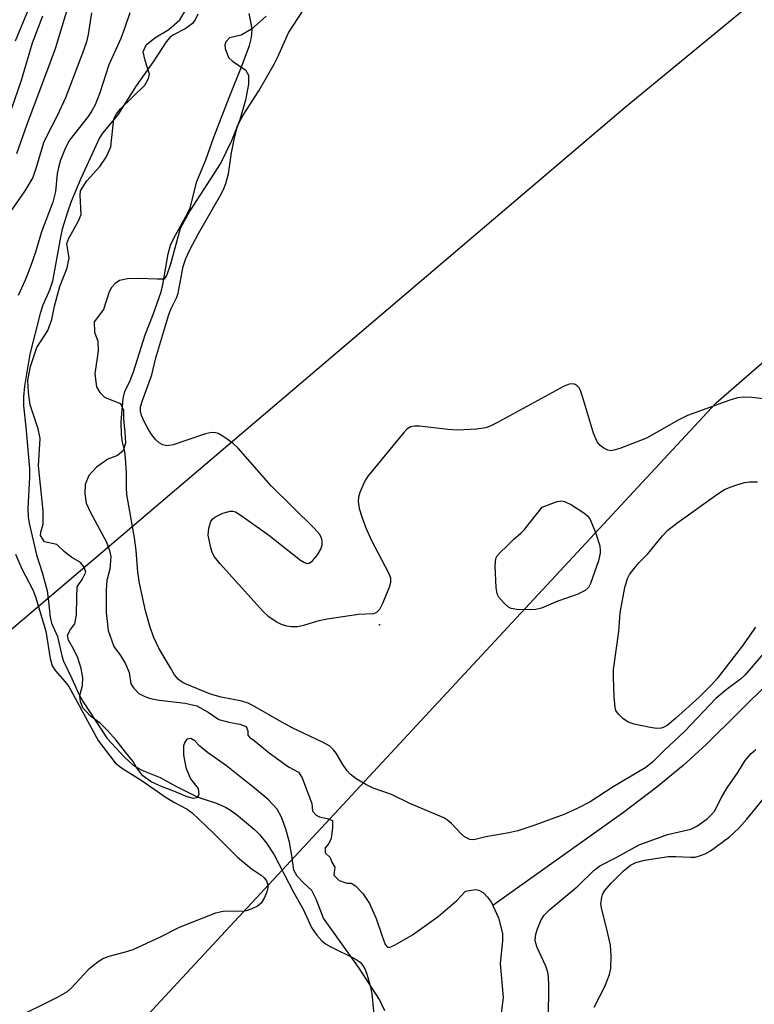
# Model space of a CAD drawing. Units: inches. Extents: x 1261764 to 1267764, y 517453 to 521453.
# Drawn here: x 1264146 to 1264280, y 519839 to 520020 of the extents above; entities that cross this region are included whole.
import ezdxf

# ---------------------------------------------------------------- set-up
doc = ezdxf.new("R2010")
doc.units = ezdxf.units.IN
doc.header["$MEASUREMENT"] = 0
for name, color, linetype in [('ELEV-Spot Elevation', 7, 'Continuous'), ('HYDRO-Single Line Stream', 4, 'Continuous'), ('HYDRO-Stream Poly Centerlines', 142, 'Continuous'), ('HYDRO-Water Body', 4, 'Continuous'), ('NTRL-Trees', 3, 'Continuous'), ('Undefined', 1, 'Continuous')]:
    doc.layers.add(name, color=color, linetype=linetype)

msp = doc.modelspace()

# ---------------------------------------------------------------- linework, layer by layer
at = {"layer": 'ELEV-Spot Elevation'}
msp.add_point((1264211.7, 519908.7, 357.73), dxfattribs=at)
at = {"layer": 'HYDRO-Single Line Stream'}
msp.add_lwpolyline([(1264320.76, 519918.92), (1264316.03, 519917.73), (1264306.75, 519914.76), (1264303.23, 519913.34), (1264300.15, 519911.85), (1264297.82, 519910.46), (1264295.37, 519908.75), (1264289.24, 519903.72), (1264283.61, 519898.52), (1264271.64, 519886.76), (1264267.45, 519882.88), (1264262.61, 519878.91), (1264256.46, 519874.26), (1264232.5, 519857.19)], dxfattribs=at)
at = {"layer": 'HYDRO-Stream Poly Centerlines'}
for points in [[(1264212.64, 519837.9), (1264211.68, 519839.97), (1264207.86, 519845.86), (1264201.44, 519854.88), (1264200.04, 519858.39), (1264199.3, 519859.96), (1264197.75, 519861.35), (1264196.58, 519862.61), (1264195.96, 519863.67), (1264195.61, 519866.36), (1264195.17, 519868.82), (1264194.52, 519871.19), (1264193.69, 519873.4), (1264192.88, 519874.88), (1264191.25, 519876.63), (1264188.36, 519879.05), (1264186.68, 519880.38), (1264183.58, 519882.84), (1264180.11, 519885.29), (1264178.74, 519886.45), (1264177.77, 519887.44), (1264177.06, 519887.84), (1264176.31, 519887.72), (1264175.94, 519887.18), (1264175.74, 519886.48), (1264175.73, 519884.85), (1264176.14, 519882.55), (1264177, 519880.47), (1264178.42, 519878.64), (1264178.53, 519877.58), (1264178.15, 519876.96), (1264177.53, 519876.86), (1264176.4, 519877.16), (1264173.91, 519878.19), (1264171.79, 519878.96), (1264169.8, 519879.91), (1264168.25, 519880.99), (1264167.08, 519882.5), (1264166.46, 519883.63), (1264165.04, 519885.33), (1264163.38, 519887.53), (1264161.83, 519889.23), (1264160.41, 519890.68), (1264158.67, 519891.95), (1264157.25, 519893.46), (1264156.82, 519894.65), (1264156.7, 519895.71), (1264157.16, 519897.58), (1264157.21, 519899.03), (1264156.92, 519900.67), (1264156.29, 519902.63), (1264155.54, 519904.27), (1264154.63, 519905.88), (1264154.42, 519906.78), (1264155, 519907.82), (1264155.78, 519908.86), (1264156.08, 519910.56), (1264156.11, 519913.7), (1264156.22, 519915.69), (1264157.09, 519917.02), (1264157.77, 519918.34), (1264157.47, 519919.3), (1264156.83, 519920.15), (1264155.22, 519921.03), (1264153.9, 519922.08), (1264152.49, 519923.43), (1264150.21, 519923.92), (1264149.46, 519925.07), (1264149.5, 519925.72), (1264149.96, 519927.16), (1264149.98, 519929.63), (1264149.11, 519937.9), (1264149.4, 519942.89), (1264149.01, 519944.66), (1264147.55, 519949.05), (1264147.24, 519951.3), (1264147.17, 519953.54), (1264147.61, 519956.11), (1264148.81, 519959.59), (1264150.84, 519962.72), (1264151.52, 519964.71), (1264152.04, 519967.2), (1264152.99, 519970.76), (1264154.35, 519974.21), (1264154.7, 519975.98), (1264154.31, 519978.64), (1264154.66, 519979.63), (1264155.41, 519980.96), (1264156.45, 519982.8), (1264156.94, 519984.02), (1264156.72, 519987.54), (1264156.81, 519988.34), (1264157.99, 519990.15), (1264160.34, 519992.79), (1264161.5, 519994.54), (1264162.37, 519996.42), (1264162.92, 520001.57), (1264163.39, 520002.47), (1264164.13, 520003.4), (1264168.59, 520007.75), (1264169.32, 520008.92), (1264169.46, 520009.75), (1264168.65, 520012.26), (1264168.29, 520013.83), (1264168.86, 520015.12), (1264170.45, 520016.4), (1264173.05, 520017.95), (1264175.02, 520019.69), (1264176.62, 520022.36)], [(1264190.9, 520020.36), (1264188.17, 520018.02), (1264186.29, 520016.9), (1264185.01, 520016.59), (1264184.16, 520016.38), (1264183.46, 520015.7), (1264183.3, 520015.14), (1264183.35, 520014.43), (1264183.97, 520012.8), (1264184.76, 520012.08), (1264187.07, 520010.55), (1264187.63, 520009.56), (1264187.62, 520007.92), (1264187.12, 520004.94), (1264186.05, 520001.36), (1264184.52, 519997.51), (1264182.56, 519993.44), (1264176.85, 519984.69), (1264175.13, 519981.45), (1264173.34, 519974.87), (1264172.67, 519972.94), (1264172.17, 519972.13), (1264170.86, 519972.14), (1264167.49, 519972.25), (1264165.44, 519972.19), (1264163.96, 519971.88), (1264163.15, 519971.31), (1264162.47, 519970.58), (1264162.06, 519969.78), (1264161.04, 519966.57), (1264159.29, 519964.29), (1264159.36, 519962.4), (1264160, 519960.75), (1264160.08, 519958.95), (1264159.45, 519954.77), (1264159.75, 519952.38), (1264160.38, 519951.35), (1264161.21, 519950.48), (1264162.85, 519949.81), (1264164.16, 519949.3), (1264164.72, 519948.07), (1264164.71, 519946.43), (1264164.93, 519944.05), (1264165.08, 519942.07), (1264164.65, 519940.6), (1264163.58, 519939.79), (1264161.85, 519939.07), (1264159.72, 519937.62), (1264158.36, 519936.12), (1264157.69, 519934.46), (1264157.6, 519932.79), (1264157.87, 519931.04), (1264158.59, 519929.43), (1264161.57, 519923.86), (1264162.15, 519922.33), (1264162.37, 519921.26), (1264162.2, 519918.93), (1264161.67, 519916.83), (1264161.51, 519915.09), (1264161.49, 519910.96), (1264161.88, 519907.67), (1264162.94, 519904.75), (1264164.16, 519903.07), (1264165.07, 519901.53), (1264165.73, 519899.93), (1264166.07, 519897.89), (1264166.54, 519897.12), (1264167.51, 519896.13), (1264168.6, 519895.54), (1264169.66, 519895.16), (1264171.23, 519894.86), (1264176.01, 519894.34), (1264178.18, 519893.81), (1264180.22, 519892.65), (1264182.21, 519891.32), (1264184.03, 519890.84), (1264186.08, 519890.48), (1264187.22, 519890.02), (1264187.55, 519889.27), (1264187.54, 519888.47), (1264187.8, 519888.11), (1264188.68, 519887.49), (1264191.45, 519885.24), (1264194.96, 519882.64), (1264196.84, 519881.65), (1264197.51, 519880.62), (1264197.9, 519879.48), (1264199.24, 519875.93), (1264199.4, 519874.5), (1264200.07, 519873.75), (1264200.66, 519873.48), (1264202.07, 519873.16), (1264203.09, 519872.81), (1264203.08, 519871.5), (1264202.83, 519869.51), (1264202.36, 519868.6), (1264201.73, 519867.81), (1264201.72, 519866.84), (1264202.62, 519866.03), (1264202.96, 519865.17), (1264203.52, 519864.26), (1264203.28, 519862.77), (1264204.3, 519861.79), (1264205.72, 519861.32), (1264206.46, 519861.32), (1264207.31, 519860.8), (1264208.66, 519859.43), (1264209.83, 519857.58), (1264211.08, 519854.81), (1264212.13, 519851.74), (1264212.75, 519850.02), (1264213.14, 519849.56), (1264213.44, 519849.52), (1264214.57, 519850.01), (1264217.77, 519851.81), (1264222.44, 519855.18), (1264225.89, 519858.11), (1264227.5, 519859.86), (1264229.33, 519860.13), (1264229.92, 519860.02), (1264230.76, 519859.54), (1264231.54, 519858.75), (1264232.24, 519857.74), (1264232.5, 519857.19), (1264233.54, 519854.94), (1264234.28, 519852.04), (1264234.27, 519850.64), (1264233.83, 519846.57), (1264234.4, 519840.35), (1264233.9, 519836.48)]]:
    msp.add_lwpolyline(points, dxfattribs=at)
at = {"layer": 'HYDRO-Water Body'}
for points in [[(1264212.64, 519837.9), (1264211.68, 519839.97), (1264207.86, 519845.86), (1264201.44, 519854.88), (1264200.04, 519858.39), (1264199.3, 519859.96), (1264197.75, 519861.35), (1264196.58, 519862.61), (1264195.96, 519863.67), (1264195.61, 519866.36), (1264195.17, 519868.82), (1264194.52, 519871.19), (1264193.69, 519873.4), (1264192.88, 519874.88), (1264191.25, 519876.63), (1264188.36, 519879.05), (1264186.68, 519880.38), (1264183.58, 519882.84), (1264180.11, 519885.29), (1264178.74, 519886.45), (1264177.77, 519887.44), (1264177.06, 519887.84), (1264176.31, 519887.72), (1264175.94, 519887.18), (1264175.74, 519886.48), (1264175.73, 519884.85), (1264176.14, 519882.55), (1264177, 519880.47), (1264178.42, 519878.64), (1264178.53, 519877.58), (1264178.15, 519876.96), (1264177.53, 519876.86), (1264176.4, 519877.16), (1264173.91, 519878.19), (1264171.79, 519878.96), (1264169.8, 519879.91), (1264168.25, 519880.99), (1264167.08, 519882.5), (1264166.46, 519883.63), (1264165.04, 519885.33), (1264163.38, 519887.53), (1264161.83, 519889.23), (1264160.41, 519890.68), (1264158.67, 519891.95), (1264157.25, 519893.46), (1264156.82, 519894.65), (1264156.7, 519895.71), (1264157.16, 519897.58), (1264157.21, 519899.03), (1264156.92, 519900.67), (1264156.29, 519902.63), (1264155.54, 519904.27), (1264154.63, 519905.88), (1264154.42, 519906.78), (1264155, 519907.82), (1264155.78, 519908.86), (1264156.08, 519910.56), (1264156.11, 519913.7), (1264156.22, 519915.69), (1264157.09, 519917.02), (1264157.77, 519918.34), (1264157.47, 519919.3), (1264156.83, 519920.15), (1264155.22, 519921.03), (1264153.9, 519922.08), (1264152.49, 519923.43), (1264150.21, 519923.92), (1264149.46, 519925.07), (1264149.5, 519925.72), (1264149.96, 519927.16), (1264149.98, 519929.63), (1264149.11, 519937.9), (1264149.4, 519942.89), (1264149.01, 519944.66), (1264147.55, 519949.05), (1264147.24, 519951.3), (1264147.17, 519953.54), (1264147.61, 519956.11), (1264148.81, 519959.59), (1264150.84, 519962.72), (1264151.52, 519964.71), (1264152.04, 519967.2), (1264152.99, 519970.76), (1264154.35, 519974.21), (1264154.7, 519975.98), (1264154.31, 519978.64), (1264154.66, 519979.63), (1264155.41, 519980.96), (1264156.45, 519982.8), (1264156.94, 519984.02), (1264156.72, 519987.54), (1264156.81, 519988.34), (1264157.99, 519990.15), (1264160.34, 519992.79), (1264161.5, 519994.54), (1264162.37, 519996.42), (1264162.92, 520001.57), (1264163.39, 520002.47), (1264164.13, 520003.4), (1264168.59, 520007.75), (1264169.32, 520008.92), (1264169.46, 520009.75), (1264168.65, 520012.26), (1264168.29, 520013.83), (1264168.86, 520015.12), (1264170.45, 520016.4), (1264173.05, 520017.95), (1264175.02, 520019.69), (1264176.62, 520022.36)], [(1264190.9, 520020.36), (1264188.17, 520018.02), (1264186.29, 520016.9), (1264185.01, 520016.59), (1264184.16, 520016.38), (1264183.46, 520015.7), (1264183.3, 520015.14), (1264183.35, 520014.43), (1264183.97, 520012.8), (1264184.76, 520012.08), (1264187.07, 520010.55), (1264187.63, 520009.56), (1264187.62, 520007.92), (1264187.12, 520004.94), (1264186.05, 520001.36), (1264184.52, 519997.51), (1264182.56, 519993.44), (1264176.85, 519984.69), (1264175.13, 519981.45), (1264173.34, 519974.87), (1264172.67, 519972.94), (1264172.17, 519972.13), (1264170.86, 519972.14), (1264167.49, 519972.25), (1264165.44, 519972.19), (1264163.96, 519971.88), (1264163.15, 519971.31), (1264162.47, 519970.58), (1264162.06, 519969.78), (1264161.04, 519966.57), (1264159.29, 519964.29), (1264159.36, 519962.4), (1264160, 519960.75), (1264160.08, 519958.95), (1264159.45, 519954.77), (1264159.75, 519952.38), (1264160.38, 519951.35), (1264161.21, 519950.48), (1264162.85, 519949.81), (1264164.16, 519949.3), (1264164.72, 519948.07), (1264164.71, 519946.43), (1264164.93, 519944.05), (1264165.08, 519942.07), (1264164.65, 519940.6), (1264163.58, 519939.79), (1264161.85, 519939.07), (1264159.72, 519937.62), (1264158.36, 519936.12), (1264157.69, 519934.46), (1264157.6, 519932.79), (1264157.87, 519931.04), (1264158.59, 519929.43), (1264161.57, 519923.86), (1264162.15, 519922.33), (1264162.37, 519921.26), (1264162.2, 519918.93), (1264161.67, 519916.83), (1264161.51, 519915.09), (1264161.49, 519910.96), (1264161.88, 519907.67), (1264162.94, 519904.75), (1264164.16, 519903.07), (1264165.07, 519901.53), (1264165.73, 519899.93), (1264166.07, 519897.89), (1264166.54, 519897.12), (1264167.51, 519896.13), (1264168.6, 519895.54), (1264169.66, 519895.16), (1264171.23, 519894.86), (1264176.01, 519894.34), (1264178.18, 519893.81), (1264180.22, 519892.65), (1264182.21, 519891.32), (1264184.03, 519890.84), (1264186.08, 519890.48), (1264187.22, 519890.02), (1264187.55, 519889.27), (1264187.54, 519888.47), (1264187.8, 519888.11), (1264188.68, 519887.49), (1264191.45, 519885.24), (1264194.96, 519882.64), (1264196.84, 519881.65), (1264197.51, 519880.62), (1264197.9, 519879.48), (1264199.24, 519875.93), (1264199.4, 519874.5), (1264200.07, 519873.75), (1264200.66, 519873.48), (1264202.07, 519873.16), (1264203.09, 519872.81), (1264203.08, 519871.5), (1264202.83, 519869.51), (1264202.36, 519868.6), (1264201.73, 519867.81), (1264201.72, 519866.84), (1264202.62, 519866.03), (1264202.96, 519865.17), (1264203.52, 519864.26), (1264203.28, 519862.77), (1264204.3, 519861.79), (1264205.72, 519861.32), (1264206.46, 519861.32), (1264207.31, 519860.8), (1264208.66, 519859.43), (1264209.83, 519857.58), (1264211.08, 519854.81), (1264212.13, 519851.74), (1264212.75, 519850.02), (1264213.14, 519849.56), (1264213.44, 519849.52), (1264214.57, 519850.01), (1264217.77, 519851.81), (1264222.44, 519855.18), (1264225.89, 519858.11), (1264227.5, 519859.86), (1264229.33, 519860.13), (1264229.92, 519860.02), (1264230.76, 519859.54), (1264231.54, 519858.75), (1264232.24, 519857.74), (1264233.54, 519854.94), (1264234.28, 519852.04), (1264234.27, 519850.64), (1264233.83, 519846.57), (1264234.4, 519840.35), (1264233.9, 519836.48)]]:
    msp.add_lwpolyline(points, dxfattribs=at)
at = {"layer": 'NTRL-Trees'}
for points in [[(1264289.62, 520028.06), (1264279.2, 520022.02), (1264256.81, 520003.6), (1264006.8, 519791.1), (1263979.74, 519782.78), (1263929.25, 519742.94), (1263917.09, 519733.28), (1263898.6, 519762.33), (1263918.13, 519818.66), (1263948.5, 519885.22), (1264012.62, 519940.72), (1264073.63, 519990.37), (1264114.97, 520041.75), (1264094.31, 520120.27), (1264155.36, 520152.13), (1264164.5, 520165.03), (1264213.5, 520200.78), (1264252.28, 520222.99), (1264260.97, 520232.77), (1264315.14, 520261.93)], [(1263605.88, 519425.94), (1263771.26, 519540.14), (1263874.98, 519628.81), (1263948.82, 519699.52), (1264064.8, 519711.49), (1264115.14, 519778.6), (1264165.14, 519832.77), (1264273.47, 519949.44), (1264335.97, 520003.6)]]:
    msp.add_lwpolyline(points, dxfattribs=at)
at = {"layer": 'Undefined'}
for points, elevation in [([(1264154.6, 520022.45), (1264152.14, 520014.4), (1264150.41, 520009.63), (1264146.95, 520000.51), (1264145.09, 519995.1)], 362), ([(1264149.82, 520020.39), (1264147.96, 520015.45), (1264145.91, 520008.55), (1264142.22, 519997.92)], 364), ([(1264158.82, 520020.97), (1264158.24, 520016.99), (1264157.91, 520015.67), (1264157.38, 520014.11), (1264154.07, 520005.41), (1264152.51, 520002.08), (1264150.54, 519998.31), (1264150.01, 519997.12), (1264148.69, 519992.6), (1264148.04, 519990.76), (1264146.59, 519988.34), (1264143.38, 519983.73)], 360), ([(1264147.19, 520021.54), (1264144.8, 520015.77)], 366), ([(1264165.84, 520020.98), (1264164.91, 520018.11), (1264164.23, 520016.29), (1264162.02, 520011.48), (1264160.38, 520006.32), (1264159.49, 520004.13), (1264158.96, 520003.13), (1264158.22, 520001.97), (1264154.78, 519997.61), (1264153.97, 519996.11), (1264153.14, 519993.99), (1264152.75, 519992.62), (1264152.55, 519991.48), (1264152.2, 519988.23), (1264151.74, 519986.28), (1264149.63, 519980.83), (1264148.57, 519977.07), (1264147.64, 519974.43), (1264146.66, 519971.93), (1264145.34, 519969.13)], 358), ([(1264178.33, 520020.73), (1264177.88, 520019.7), (1264177.36, 520019.06), (1264176.72, 520018.52), (1264176.02, 520018.06), (1264173.85, 520016.94), (1264173.23, 520016.46), (1264172.54, 520015.7), (1264170.24, 520012.17), (1264167, 520007.61), (1264163.66, 520002.28), (1264160.84, 519998.91), (1264160.31, 519998.03), (1264159.62, 519996.61), (1264156.89, 519990.61), (1264155.1, 519986.35), (1264154.41, 519984.42), (1264153.45, 519981.28), (1264153.11, 519979.86), (1264151.65, 519971.77), (1264151.09, 519970.1), (1264149.9, 519967.34), (1264149.38, 519965.81), (1264147.51, 519958.37), (1264146.53, 519952.52), (1264146.34, 519950.52), (1264146.32, 519948.89), (1264146.79, 519944.97), (1264147.46, 519937.4), (1264147.47, 519935.81), (1264147.16, 519930.06), (1264147.23, 519928.49), (1264147.41, 519927.35), (1264148.72, 519921.57), (1264149.8, 519918.33), (1264150.67, 519914.94), (1264150.9, 519913.52), (1264151.26, 519910.09), (1264151.49, 519908.99), (1264152.58, 519906.56), (1264153.39, 519903.01), (1264153.69, 519902.04), (1264155.21, 519898.88), (1264156.54, 519895.86), (1264157.3, 519894.59), (1264161.72, 519887.87), (1264164.91, 519884.43), (1264166.47, 519882.97), (1264168.06, 519882.06), (1264171.42, 519880.69), (1264174.28, 519879.12), (1264178, 519877.26), (1264179.08, 519876.81), (1264181.57, 519876.05), (1264183.42, 519875.24), (1264184.35, 519874.69), (1264185.47, 519873.91), (1264188.76, 519871.17), (1264189.67, 519870.21), (1264190.97, 519868.63), (1264192.37, 519866.52), (1264195.89, 519859.66), (1264197.65, 519856.5), (1264199.21, 519853.15), (1264200.18, 519851.75), (1264201.11, 519850.7), (1264201.77, 519850.17), (1264202.78, 519849.6), (1264207.25, 519847.44), (1264208.12, 519846.82), (1264208.66, 519846.2), (1264209.06, 519845.48), (1264209.45, 519844.4), (1264210, 519842.44), (1264210.29, 519841.03), (1264211.08, 519832.62)], 356), ([(1264282.5, 519903.78), (1264278.83, 519899.53), (1264277.98, 519898.76), (1264275.31, 519896.79), (1264273.41, 519895.21), (1264267.73, 519889.18), (1264263.97, 519885.66), (1264261.84, 519883.56), (1264260.58, 519882.54), (1264254.57, 519878.99), (1264250.34, 519876.24), (1264247.99, 519875.01), (1264245.68, 519873.96), (1264240.23, 519871.92), (1264237.08, 519870.92), (1264235.45, 519870.52), (1264231.19, 519869.83), (1264229.22, 519869.3), (1264228.76, 519869.25), (1264228.28, 519869.31), (1264227.32, 519869.82), (1264226.66, 519870.38), (1264224.93, 519872.26), (1264224.25, 519872.81), (1264223.5, 519873.27), (1264217.28, 519875.94), (1264213.89, 519877.54), (1264210.51, 519878.73), (1264209.19, 519879.41), (1264207.43, 519880.46), (1264206.32, 519881.28), (1264205.76, 519881.89), (1264204.97, 519883.05), (1264203.73, 519885.16), (1264203.27, 519885.77), (1264202.57, 519886.41), (1264201.37, 519887.14), (1264195.67, 519889.79), (1264193.31, 519891.06), (1264188.86, 519893.66), (1264187.6, 519894.3), (1264186.41, 519894.67), (1264182.61, 519895.42), (1264180.64, 519896), (1264176.22, 519897.79), (1264175.44, 519898.2), (1264174.81, 519898.68), (1264174.09, 519899.55), (1264173.31, 519900.8), (1264171.21, 519904.39), (1264170.2, 519906.47), (1264169.54, 519908.44), (1264168.77, 519911.27), (1264167.66, 519916.37), (1264167.33, 519918.38), (1264167, 519922.33), (1264166.7, 519924.68), (1264165.32, 519932.59), (1264165.23, 519933.84), (1264165.24, 519936.67), (1264165.08, 519939.32), (1264164.92, 519940.48), (1264164.49, 519942.24), (1264164.32, 519943.57), (1264164.26, 519945.92), (1264164.61, 519950.22), (1264164.95, 519951.49), (1264165.91, 519953.55), (1264166.53, 519955.11), (1264168.65, 519961.89), (1264170.12, 519965.64), (1264171.6, 519969.83), (1264171.93, 519971.16), (1264172.9, 519976.8), (1264173.31, 519978.34), (1264173.91, 519979.63), (1264176.47, 519984.17), (1264176.96, 519985.21), (1264178.19, 519990.06), (1264179.84, 519994.01), (1264181.26, 519998.15), (1264184.07, 520005.48), (1264186.5, 520011.4), (1264187.85, 520014.99), (1264188.19, 520016.44), (1264188.31, 520017.91), (1264188.2, 520018.73), (1264187.74, 520020.9)], 356), ([(1264286.84, 519949.62), (1264280.02, 519950.39), (1264278.55, 519950.49), (1264277.4, 519950.36), (1264276, 519949.92), (1264268.22, 519947.09), (1264266.63, 519946.31), (1264260.71, 519942.92), (1264255.78, 519941.05), (1264254.95, 519940.79), (1264254.14, 519940.65), (1264253.62, 519940.72), (1264252.88, 519941.09), (1264252.2, 519941.61), (1264251.66, 519942.27), (1264250.98, 519943.88), (1264248.96, 519950.62), (1264248.57, 519951.71), (1264248.31, 519952.19), (1264247.99, 519952.55), (1264247.62, 519952.78), (1264247.21, 519952.92), (1264246.48, 519952.86), (1264245.44, 519952.42), (1264233.32, 519945.81), (1264232.03, 519945.16), (1264231.23, 519944.86), (1264229.51, 519944.59), (1264226, 519944.4), (1264224.25, 519944.54), (1264219.01, 519945.15), (1264218.16, 519945.18), (1264217.39, 519945.05), (1264216.73, 519944.6), (1264216.14, 519943.99), (1264209.59, 519936.06), (1264209.12, 519935.33), (1264208.62, 519934.29), (1264208.08, 519932.96), (1264207.85, 519932.15), (1264207.79, 519931.36), (1264207.97, 519930.06), (1264208.43, 519928.51), (1264209.17, 519926.47), (1264210.24, 519924.15), (1264213.34, 519918.27), (1264213.68, 519917.35), (1264213.72, 519916.55), (1264213.53, 519915.74), (1264212.31, 519912.76), (1264211.67, 519911.5), (1264211.16, 519910.96), (1264210.57, 519910.7), (1264207.86, 519910.61), (1264202.06, 519909.73), (1264200.34, 519909.37), (1264197.77, 519908.6), (1264196.61, 519908.34), (1264195.51, 519908.31), (1264194.71, 519908.45), (1264193.7, 519908.78), (1264192.73, 519909.26), (1264191.38, 519910.16), (1264190.32, 519911.12), (1264182.45, 519919.89), (1264181.37, 519921.26), (1264180.99, 519922.03), (1264180.73, 519922.85), (1264180.27, 519925.13), (1264180.35, 519926.44), (1264180.76, 519927.69), (1264181.04, 519928.1), (1264181.44, 519928.44), (1264182.94, 519929.16), (1264184.25, 519929.55), (1264184.76, 519929.56), (1264185.28, 519929.41), (1264186.51, 519928.66), (1264191.36, 519925.16), (1264197.21, 519920.57), (1264197.9, 519920.12), (1264198.35, 519919.96), (1264198.77, 519920), (1264199.38, 519920.45), (1264200.32, 519921.56), (1264200.93, 519922.57), (1264201.14, 519923.35), (1264201.15, 519924.14), (1264201.02, 519924.64), (1264200.66, 519925.34), (1264199.69, 519926.45), (1264191.78, 519934.19), (1264185.72, 519941.13), (1264184.87, 519941.92), (1264183.73, 519942.77), (1264182.79, 519943.4), (1264182.05, 519943.78), (1264181.56, 519943.92), (1264180.84, 519943.96), (1264179.75, 519943.72), (1264173.79, 519941.71), (1264172.67, 519941.55), (1264171.93, 519941.72), (1264171.25, 519942.07), (1264170.62, 519942.64), (1264169.89, 519943.55), (1264169.35, 519944.4), (1264168.49, 519946), (1264168.01, 519947.08), (1264167.82, 519947.91), (1264167.82, 519948.73), (1264168.16, 519949.88), (1264169.92, 519954.56), (1264170.64, 519957.68), (1264173.04, 519965.64), (1264173.44, 519966.75), (1264174.47, 519968.83), (1264174.72, 519969.53), (1264175.68, 519974.46), (1264176.13, 519975.93), (1264176.86, 519977.48), (1264178.46, 519980.51), (1264182.45, 519987.41), (1264183.03, 519988.55), (1264183.47, 519989.65), (1264183.96, 519991.43), (1264184.55, 519995.33), (1264185.15, 519998.39), (1264185.5, 519999.76), (1264185.88, 520000.72), (1264186.69, 520002.2), (1264189.53, 520006.69), (1264192.38, 520011.57), (1264193.05, 520012.89), (1264194.97, 520017.35), (1264197.73, 520021.57)], 358), ([(1264280.69, 519908.3), (1264278.27, 519904.76), (1264273.64, 519898.88), (1264272.68, 519897.76), (1264270.34, 519895.45), (1264266.02, 519891.51), (1264264.48, 519890.25), (1264263.78, 519889.84), (1264263.39, 519889.71), (1264262.55, 519889.67), (1264261.38, 519889.85), (1264258.43, 519890.45), (1264257.32, 519890.83), (1264256.37, 519891.5), (1264255.55, 519892.32), (1264255.09, 519893.01), (1264254.92, 519893.53), (1264254.75, 519895.54), (1264254.63, 519899.05), (1264254.66, 519900.5), (1264255.65, 519907.49), (1264255.85, 519910.91), (1264256.73, 519915.52), (1264257.18, 519917.2), (1264257.57, 519917.94), (1264258.42, 519919.06), (1264259.36, 519920.12), (1264260.94, 519921.71), (1264263.65, 519925), (1264264.64, 519926.08), (1264266.28, 519927.36), (1264273.8, 519932.73), (1264275.01, 519933.51), (1264276.05, 519933.95), (1264277.66, 519934.51), (1264278.74, 519934.81), (1264279.58, 519934.95), (1264281.07, 519934.96)], 358), ([(1264144.89, 519921.66), (1264146.03, 519918.98), (1264148.04, 519915.1), (1264148.55, 519913.83), (1264150.45, 519907.55), (1264151.23, 519902.54), (1264151.61, 519901.16), (1264152.23, 519900.23), (1264153.96, 519898.29), (1264154.65, 519897.38), (1264160.05, 519887.45), (1264163.18, 519883.39), (1264164.31, 519882.47), (1264168.12, 519880.07), (1264172.55, 519877.03), (1264174.06, 519876.1), (1264176.4, 519874.87), (1264177.32, 519874.19), (1264181.15, 519870.54), (1264185.65, 519866.06), (1264188.12, 519863.99), (1264189.95, 519862.76), (1264190.51, 519862.3), (1264190.92, 519861.74), (1264191.17, 519861.04), (1264191.19, 519860.52), (1264191.03, 519859.71), (1264190.59, 519858.64), (1264189.97, 519857.66), (1264189.32, 519857.1), (1264188.28, 519856.56), (1264187.44, 519856.27), (1264186.87, 519856.16), (1264183, 519856.11), (1264181.57, 519855.82), (1264174.92, 519853.18), (1264171.44, 519851.38), (1264166.39, 519849.08), (1264165.02, 519848.61), (1264162.02, 519847.87), (1264161.02, 519847.5), (1264160.05, 519846.88), (1264158.24, 519845.38), (1264157.4, 519844.55), (1264155.23, 519842.13), (1264154.37, 519841.39), (1264152.66, 519840.38), (1264144.01, 519836.07)], 358), ([(1264242.68, 519836.35), (1264242.76, 519842.61), (1264242.72, 519844.09), (1264242.57, 519844.96), (1264242.23, 519846.09), (1264240.63, 519849.48), (1264240.36, 519850.28), (1264240.29, 519850.84), (1264240.37, 519851.93), (1264240.67, 519852.95), (1264241.34, 519854.58), (1264241.89, 519855.45), (1264242.94, 519856.49), (1264248.11, 519860.73), (1264251.08, 519863.68), (1264252.13, 519864.47), (1264255.15, 519865.99), (1264259.34, 519868.36), (1264264.53, 519870.23), (1264268.85, 519871.22), (1264269.95, 519871.78), (1264271.82, 519873.12), (1264272.65, 519873.87), (1264273.18, 519874.54), (1264274.51, 519877.12), (1264275.5, 519878.81), (1264277.48, 519881.58), (1264278.79, 519883.78), (1264279.88, 519885.1), (1264280.75, 519885.82)], 356), ([(1264251.08, 519838.55), (1264253.07, 519842.33), (1264253.92, 519844.53), (1264254.18, 519845.66), (1264254.24, 519847.94), (1264254.09, 519849.95), (1264253.44, 519852.85), (1264252.48, 519856.44), (1264252.31, 519857.49), (1264252.47, 519858.74), (1264252.64, 519859.22), (1264253.08, 519859.96), (1264254.22, 519861.32), (1264256.42, 519863.5), (1264257.76, 519864.58), (1264258.76, 519865.12), (1264260.34, 519865.54), (1264264.73, 519866.17), (1264266.09, 519866.22), (1264268.84, 519866.04), (1264269.66, 519866.1), (1264270.44, 519866.29), (1264271.44, 519866.67), (1264272.42, 519867.22), (1264273.39, 519867.89), (1264275.96, 519869.81), (1264277.62, 519871.4), (1264279.13, 519873.05), (1264282.67, 519877.4)], 358)]:
    msp.add_lwpolyline(points, dxfattribs=dict(at, elevation=elevation))
at = {"layer": 'Undefined', "elevation": 358}
msp.add_lwpolyline([(1264239.36, 519911.46), (1264236.88, 519911.52), (1264235.84, 519911.72), (1264235.38, 519911.97), (1264234.74, 519912.48), (1264233.64, 519913.68), (1264233.28, 519914.4), (1264233.1, 519915.55), (1264232.95, 519919.45), (1264233.07, 519920.86), (1264233.29, 519921.34), (1264233.82, 519921.96), (1264235.09, 519923.11), (1264236.36, 519924.43), (1264237.7, 519925.55), (1264238.31, 519926.17), (1264241.57, 519930.3), (1264244.32, 519931.3), (1264245.13, 519931.43), (1264245.66, 519931.36), (1264246.95, 519930.72), (1264249.2, 519929.26), (1264249.86, 519928.7), (1264250.35, 519928.02), (1264251.31, 519925.65), (1264252.11, 519923.19), (1264252.22, 519922.36), (1264252.21, 519921.83), (1264251.88, 519920.43), (1264250.44, 519916.28), (1264250.05, 519915.55), (1264249.47, 519915), (1264247.96, 519914.26), (1264244.43, 519913.02), (1264241.44, 519911.73), (1264240.41, 519911.51)], close=True, dxfattribs=at)

doc.saveas('drawing.dxf')
